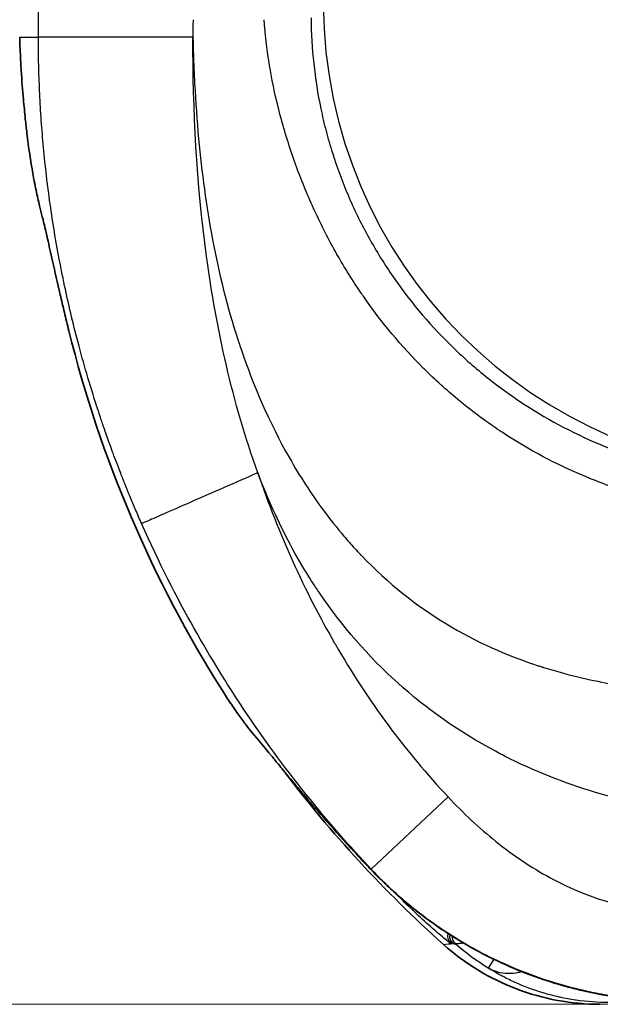
# Model space of a CAD drawing. Units: millimetres. Extents: x 43 to 3572, y 24 to 1710.
# Drawn here: x 1686 to 1717, y 883 to 936 of the extents above; entities that cross this region are included whole.
import ezdxf

# ---------------------------------------------------------------- set-up
doc = ezdxf.new("R2010")
doc.units = ezdxf.units.MM
doc.header["$LTSCALE"] = 3
doc.layers.get('Defpoints').update_dxf_attribs({"lineweight": 25})
for name, color, linetype, lineweight in [('Dimension (ISO)', 7, 'Continuous', 18), ('Dimension (ISO) @ 1', 7, 'Continuous', 18), ('Visible (ISO)', 7, 'Continuous', 35), ('Visible Narrow (ISO)', 7, 'Continuous', 25)]:
    doc.layers.add(name, color=color, linetype=linetype, lineweight=lineweight)
doc.styles.add('Note Text (TK)', font='txt')
doc.dimstyles.new('Default - Method 1b (TK)', dxfattribs={"dimscale": 3, "dimtxt": 2.5, "dimasz": 2.5, "dimexe": 1, "dimexo": 1.5, "dimgap": 1, "dimtad": 1, "dimtoh": 1, "dimrnd": 1e-08, "dimdsep": 46, "dimtxsty": 'Note Text (TK)', "dimcen": 0.09, "dimdle": 5, "dimclrd": 100, "dimclre": 100, "dimclrt": 7, "dimadec": 1, "dimazin": 1, "dimtfac": 1, "dimtmove": 0, "dimatfit": 3, "dimfxl": 1, "dimtolj": 1, "dimlwd": -1, "dimlwe": -1, "dimarcsym": 0})

# ---------------------------------------------------------------- blocks, each defined once
blk = doc.blocks.new('*D26')
at = {"layer": 'Defpoints', "color": 0}
for p in [(1802.992, 1208.998), (1620.122, 882.643), (1734.122, 882.643)]:
    blk.add_point(p, dxfattribs=at)
at = {"layer": 'Dimension (ISO)', "color": 100}
for p, q in [((1793.992, 1208.998), (1614.122, 1208.998)), ((1620.122, 1193.998), (1620.122, 897.643)), ((1725.122, 882.643), (1614.122, 882.643))]:
    blk.add_line(p, q, dxfattribs=at)
for points in [[(1617.622, 1193.998), (1622.622, 1193.998), (1620.122, 1208.998)], [(1617.622, 897.643), (1622.622, 897.643), (1620.122, 882.643)]]:
    blk.add_solid(points, dxfattribs=at)
at = {"layer": 'Dimension (ISO)', "color": 7, "insert": (1606.622, 1030.607), "char_height": 15, "attachment_point": 4, "rotation": 90, "style": 'Note Text (TK)'}
blk.add_mtext('\\A1;326', dxfattribs=at)

msp = doc.modelspace()

# ---------------------------------------------------------------- linework, layer by layer
at = {"layer": 'Visible (ISO)'}
for p, q in [((1705.22, 906.09), (1705.221, 906.09)), ((1707.497, 899.062), (1707.497, 899.062)), ((1708.87, 885.873), (1708.864, 885.878))]:
    msp.add_line(p, q, dxfattribs=at)
for radius, start, end in [(65.993, 193.90421, 212.32856), (65.731, 217.04228, 228.19042)]:
    msp.add_arc((1752.684, 934.872), radius, start, end, dxfattribs=at)
for centre, major_axis, ratio, start_param, end_param in [((1688.211, 926.458), (0.706, 0.092), 0.863804, 2.81621, 2.817529), ((1940.457, 941.33), (-255.323, 0), 0.5, 0.122282, 0.1269), ((1711.731, 894.702), (-10.598, 9.606), 0.570756, 1.444046, 1.479738), ((1717.323, 882.652), (0.395, 0), 0.024748, 4.730834, 4.754422)]:
    msp.add_ellipse(centre, major_axis=major_axis, ratio=ratio, start_param=start_param, end_param=end_param, dxfattribs=at)
for points, knots in [([(1685.967, 934.872), (1685.973, 934.663), (1685.981, 934.455), (1685.997, 934.047), (1686.007, 933.832), (1686.018, 933.613)], [-0.1518479, -0.1518479, -0.1518479, -0.1518479, -0.0747718, -0.0747718, -0.0000148, -0.0000148, -0.0000148, -0.0000148]), ([(1686.018, 933.613), (1686.023, 933.521), (1686.028, 933.429), (1686.039, 933.245), (1686.044, 933.153), (1686.05, 933.061)], [-0.06348671, -0.06348671, -0.06348671, -0.06348671, -0.03191006, -0.03191006, -0.00002197, -0.00002197, -0.00002197, -0.00002197]), ([(1686.05, 933.061), (1686.083, 932.543), (1686.127, 931.982), (1686.201, 931.154), (1686.235, 930.799), (1686.286, 930.312), (1686.301, 930.18), (1686.329, 929.931), (1686.341, 929.824), (1686.451, 928.904), (1686.562, 928.161), (1686.678, 927.501)], [-0.702011, -0.702011, -0.702011, -0.702011, -0.5211171, -0.5211171, -0.3852445, -0.3852445, -0.3343043, -0.3343043, -0.2898543, -0.2898543, -0.000122, -0.000122, -0.000122, -0.000122]), ([(1686.678, 927.501), (1686.703, 927.361), (1686.728, 927.224), (1686.753, 927.092), (1686.785, 926.925), (1686.817, 926.763), (1686.849, 926.609), (1686.913, 926.3), (1686.977, 926.017), (1687.041, 925.758)], [0, 0, 0, 0, 0.000614221, 0.000614221, 0.000614221, 0.001390106, 0.001390106, 0.001390106, 0.002944825, 0.002944825, 0.002944825, 0.002944825]), ([(1687.188, 925.173), (1687.196, 925.139), (1687.205, 925.105), (1687.223, 925.034), (1687.231, 924.998), (1687.241, 924.961)], [-0.04077357, -0.04077357, -0.04077357, -0.04077357, -0.02038754, -0.02038754, -0.00000145, -0.00000145, -0.00000145, -0.00000145]), ([(1688.624, 919.014), (1688.543, 919.342), (1688.452, 919.719), (1688.306, 920.327), (1688.231, 920.646), (1688.008, 921.605), (1687.871, 922.212), (1687.646, 923.211), (1687.554, 923.618), (1687.357, 924.485), (1687.281, 924.798), (1687.241, 924.961)], [0.000001, 0.000001, 0.000001, 0.000001, 0.101462, 0.101462, 0.2193319, 0.2193319, 0.4567448, 0.4567448, 0.6413449, 0.6413449, 0.8915495, 0.8915495, 0.8915495, 0.8915495]), ([(1696.92, 899.58), (1697.068, 899.346), (1697.218, 899.117), (1697.368, 898.893), (1697.443, 898.781), (1697.517, 898.672), (1697.591, 898.565), (1697.666, 898.457), (1697.739, 898.353), (1697.811, 898.252), (1697.953, 898.052), (1698.092, 897.864), (1698.218, 897.7), (1698.344, 897.535), (1698.459, 897.39), (1698.554, 897.279)], [0, 0, 0, 0, 0.000825421, 0.000825421, 0.000825421, 0.001240389, 0.001240389, 0.001240389, 0.001658229, 0.001658229, 0.001658229, 0.002485419, 0.002485419, 0.002485419, 0.003316458, 0.003316458, 0.003316458, 0.003316458]), ([(1698.554, 897.279), (1698.843, 896.941), (1699.187, 896.524), (1699.632, 895.984), (1699.689, 895.916), (1699.812, 895.766), (1699.879, 895.685), (1700.13, 895.381), (1700.32, 895.152), (1700.629, 894.782), (1700.743, 894.646), (1700.992, 894.349), (1701.127, 894.189), (1701.403, 893.863), (1701.544, 893.698), (1701.813, 893.385), (1701.94, 893.237), (1702.52, 892.57), (1702.989, 892.039), (1703.71, 891.246), (1703.953, 890.98), (1704.324, 890.581), (1704.449, 890.448), (1704.637, 890.249), (1704.7, 890.182), (1704.794, 890.082), (1704.826, 890.049), (1704.874, 889.999), (1704.889, 889.982), (1704.926, 889.944), (1704.943, 889.927), (1704.953, 889.916)], [-0.5737733, -0.5737733, -0.5737733, -0.5737733, -0.4483519, -0.4483519, -0.4304381, -0.4304381, -0.4099001, -0.4099001, -0.3549508, -0.3549508, -0.3236382, -0.3236382, -0.287887, -0.287887, -0.2520527, -0.2520527, -0.2206282, -0.2206282, -0.1110356, -0.1110356, -0.0561319, -0.0561319, -0.0286295, -0.0286295, -0.0148512, -0.0148512, -0.0079537, -0.0079537, -0.0045026, -0.0045026, -0.0000011, -0.0000011, -0.0000011, -0.0000011]), ([(1721.592, 882.782), (1720.896, 882.782), (1720.198, 882.814), (1718.809, 882.941), (1718.122, 883.035), (1716.987, 883.244), (1716.535, 883.341), (1715.83, 883.515), (1715.573, 883.583), (1714.635, 883.849), (1713.961, 884.075), (1713.122, 884.399), (1712.946, 884.47), (1712.077, 884.831), (1711.398, 885.153), (1710.24, 885.774), (1709.754, 886.058), (1708.562, 886.815), (1707.871, 887.309), (1707.043, 887.974), (1706.879, 888.11), (1706.472, 888.456), (1706.233, 888.668), (1705.763, 889.102), (1705.533, 889.325), (1705.308, 889.551)], [-1.806803, -1.806803, -1.806803, -1.806803, -1.598637, -1.598637, -1.392229, -1.392229, -1.254277, -1.254277, -1.175099, -1.175099, -0.962571, -0.962571, -0.906061, -0.906061, -0.680737, -0.680737, -0.511905, -0.511905, -0.256618, -0.256618, -0.192414, -0.192414, -0.096242, -0.096242, 0, 0, 0, 0]), ([(1708.87, 885.873), (1710.024, 884.842), (1711.357, 884.03), (1714.249, 882.926), (1715.783, 882.643), (1717.33, 882.642)], [0, 0, 0, 0, 0.464262, 0.464262, 0.9286921, 0.9286921, 0.9286921, 0.9286921])]:
    msp.add_open_spline(points, degree=3, knots=knots, dxfattribs=at)
msp.add_open_spline([(1687.465, 926.98), (1687.465, 926.981), (1687.465, 926.983), (1687.464, 926.985)], degree=3, dxfattribs=at)
at = {"layer": 'Visible Narrow (ISO)'}
for p, q in [((1686.978, 934.872), (1686.978, 1150.914)), ((1685.967, 934.872), (1686.978, 934.872)), ((1695.323, 934.872), (1686.978, 934.872)), ((1691.61, 910.847), (1691.61, 910.847)), ((1694.917, 903.798), (1694.919, 903.799)), ((1708.643, 898.19), (1708.644, 898.19)), ((1708.709, 898.143), (1708.709, 898.143)), ((1709.835, 897.382), (1709.835, 897.382)), ((1710.091, 897.22), (1710.091, 897.22)), ((1710.506, 896.966), (1710.506, 896.966)), ((1704.96, 889.933), (1709.113, 893.843)), ((1704.953, 889.916), (1704.96, 889.933)), ((1709.981, 885.939), (1709.98, 885.939)), ((1711.58, 885.078), (1711.288, 884.598)), ((1711.584, 885.085), (1711.584, 885.085))]:
    msp.add_line(p, q, dxfattribs=at)
for centre, major_axis, ratio, start_param, end_param in [((1727.71, 936.639), (-17.961, 17.961), 0.995146, 0.787831, 2.353761), ((1756.594, 939.693), (68.58, 15.741), 0.972773, 3.115098, 3.115164), ((1709.594, 886.321), (0.07, 0.503), 0.998018, 1.414992, 2.553664), ((1709.594, 886.321), (0.07, 0.503), 0.998018, 1.402646, 1.403054), ((1709.699, 886.306), (0.07, 0.503), 0.998012, 1.507138, 2.554785), ((1709.699, 886.306), (0.07, 0.503), 0.998012, 1.494295, 1.494812), ((1692.849, 893.97), (52.455, -9.394), 0.099583, 5.048319, 5.050434), ((1709.84, 886.287), (0.07, 0.503), 0.997997, 1.634239, 2.559123), ((1709.84, 886.287), (0.07, 0.503), 0.997997, 1.620442, 1.621136), ((10834.258, 891.147), (-9143.197, 0.245), 0.009452, 0.063283, 0.063529)]:
    msp.add_ellipse(centre, major_axis=major_axis, ratio=ratio, start_param=start_param, end_param=end_param, dxfattribs=at)
for points, knots in [([(1701.712, 935.909), (1701.725, 934.253), (1701.9, 932.618), (1702.321, 930.603), (1702.416, 930.201), (1702.625, 929.405), (1702.739, 929.011), (1703.108, 927.842), (1703.391, 927.08), (1704.029, 925.588), (1704.384, 924.858), (1704.971, 923.787), (1705.176, 923.434), (1705.604, 922.736), (1705.828, 922.39), (1706.985, 920.695), (1708.029, 919.447), (1709.765, 917.731), (1710.372, 917.185), (1711.327, 916.407), (1711.654, 916.153), (1712.317, 915.664), (1712.654, 915.428), (1714.359, 914.292), (1715.797, 913.52), (1717.687, 912.727), (1718.069, 912.577), (1718.844, 912.295), (1719.237, 912.162), (1720.422, 911.794), (1721.219, 911.588), (1723.629, 911.085), (1725.261, 910.903), (1726.921, 910.88)], [0, 0, 0, 0, 0.00494709, 0.00494709, 0.00618386, 0.00618386, 0.00742063, 0.00742063, 0.00989417, 0.00989417, 0.01236772, 0.01236772, 0.01360449, 0.01360449, 0.01484126, 0.01484126, 0.01978835, 0.01978835, 0.02226189, 0.02226189, 0.02349867, 0.02349867, 0.02473544, 0.02473544, 0.02968252, 0.02968252, 0.0309193, 0.0309193, 0.03215607, 0.03215607, 0.03462961, 0.03462961, 0.0395767, 0.0395767, 0.0395767, 0.0395767]), ([(1726.885, 909.004), (1726.861, 909.004), (1726.837, 909.005), (1726.813, 909.005), (1726.726, 909.007), (1726.637, 909.009), (1726.55, 909.011), (1726.526, 909.011), (1726.502, 909.012), (1726.478, 909.013), (1726.39, 909.015), (1726.303, 909.018), (1726.216, 909.021), (1726.081, 909.027), (1725.945, 909.033), (1725.81, 909.04), (1725.723, 909.044), (1725.637, 909.049), (1725.551, 909.054), (1725.193, 909.076), (1724.837, 909.105), (1724.482, 909.14), (1724.397, 909.148), (1724.312, 909.157), (1724.227, 909.166), (1723.432, 909.252), (1722.642, 909.372), (1721.859, 909.525), (1721.775, 909.542), (1721.692, 909.558), (1721.609, 909.575), (1720.826, 909.736), (1720.049, 909.931), (1719.277, 910.161), (1719.195, 910.185), (1719.114, 910.21), (1719.033, 910.235), (1718.688, 910.341), (1718.344, 910.454), (1718.005, 910.573), (1717.586, 910.72), (1717.172, 910.877), (1716.762, 911.044), (1716.685, 911.075), (1716.608, 911.107), (1716.531, 911.139), (1714.977, 911.788), (1713.495, 912.574), (1712.086, 913.498), (1712.019, 913.542), (1711.952, 913.587), (1711.885, 913.631), (1711.583, 913.833), (1711.285, 914.041), (1710.991, 914.255), (1710.631, 914.517), (1710.276, 914.789), (1709.931, 915.067), (1709.87, 915.116), (1709.809, 915.165), (1709.749, 915.215), (1709.124, 915.728), (1708.524, 916.265), (1707.951, 916.827), (1707.898, 916.879), (1707.846, 916.931), (1707.793, 916.983), (1706.595, 918.176), (1705.51, 919.472), (1704.535, 920.876), (1704.499, 920.927), (1704.464, 920.979), (1704.429, 921.03), (1703.958, 921.718), (1703.518, 922.423), (1703.111, 923.141), (1702.67, 923.917), (1702.266, 924.709), (1701.895, 925.518), (1701.879, 925.551), (1701.864, 925.585), (1701.848, 925.619), (1701.492, 926.403), (1701.166, 927.202), (1700.871, 928.016), (1700.866, 928.03), (1700.861, 928.044), (1700.856, 928.057), (1700.558, 928.886), (1700.291, 929.734), (1700.062, 930.588), (1700.058, 930.606), (1700.053, 930.624), (1700.048, 930.643), (1699.826, 931.479), (1699.641, 932.323), (1699.495, 933.175), (1699.486, 933.229), (1699.477, 933.283), (1699.468, 933.337), (1699.405, 933.719), (1699.351, 934.102), (1699.304, 934.488), (1699.278, 934.708), (1699.254, 934.928), (1699.233, 935.149), (1699.222, 935.259), (1699.212, 935.37), (1699.203, 935.481), (1699.194, 935.592), (1699.185, 935.704), (1699.178, 935.814)], [-0.00000006, -0.00000006, -0.00000006, -0.00000006, 0.00007193, 0.00007193, 0.00007193, 0.00033116, 0.00033116, 0.00033116, 0.0004032, 0.0004032, 0.0004032, 0.00066237, 0.00066237, 0.00066237, 0.00106683, 0.00106683, 0.00106683, 0.00132481, 0.00132481, 0.00132481, 0.00239341, 0.00239341, 0.00239341, 0.00264967, 0.00264967, 0.00264967, 0.00504505, 0.00504505, 0.00504505, 0.0052994, 0.0052994, 0.0052994, 0.00769636, 0.00769636, 0.00769636, 0.00794913, 0.00794913, 0.00794913, 0.00902217, 0.00902217, 0.00902217, 0.01034809, 0.01034809, 0.01034809, 0.01059886, 0.01059886, 0.01059886, 0.01565681, 0.01565681, 0.01565681, 0.01589833, 0.01589833, 0.01589833, 0.01698545, 0.01698545, 0.01698545, 0.01831456, 0.01831456, 0.01831456, 0.01854806, 0.01854806, 0.01854806, 0.02097423, 0.02097423, 0.02097423, 0.02119779, 0.02119779, 0.02119779, 0.02631049, 0.02631049, 0.02631049, 0.02649725, 0.02649725, 0.02649725, 0.02899001, 0.02899001, 0.02899001, 0.03168404, 0.03168404, 0.03168404, 0.03179671, 0.03179671, 0.03179671, 0.03440194, 0.03440194, 0.03440194, 0.03444644, 0.03444644, 0.03444644, 0.03709618, 0.03709618, 0.03709618, 0.03715276, 0.03715276, 0.03715276, 0.03974591, 0.03974591, 0.03974591, 0.03990987, 0.03990987, 0.03990987, 0.04107077, 0.04107077, 0.04107077, 0.0417332, 0.0417332, 0.0417332, 0.04206442, 0.04206442, 0.04206442, 0.04239564, 0.04239564, 0.04239564, 0.04239564]), ([(1692.555, 908.6), (1692.444, 908.848), (1692.336, 909.097), (1692.23, 909.346), (1692.13, 909.579), (1692.032, 909.813), (1691.934, 910.048), (1691.844, 910.266), (1691.755, 910.485), (1691.667, 910.705), (1691.585, 910.908), (1691.505, 911.112), (1691.425, 911.316), (1691.352, 911.504), (1691.279, 911.692), (1691.208, 911.88), (1691.143, 912.053), (1691.078, 912.225), (1691.014, 912.398), (1690.956, 912.555), (1690.899, 912.711), (1690.842, 912.868), (1690.792, 913.009), (1690.741, 913.15), (1690.692, 913.291), (1690.647, 913.416), (1690.604, 913.54), (1690.561, 913.665), (1690.523, 913.774), (1690.486, 913.882), (1690.449, 913.991), (1690.417, 914.083), (1690.386, 914.175), (1690.355, 914.267), (1690.33, 914.343), (1690.304, 914.419), (1690.279, 914.495), (1690.26, 914.554), (1690.24, 914.614), (1690.22, 914.673), (1690.206, 914.716), (1690.192, 914.759), (1690.178, 914.802), (1690.17, 914.829), (1690.161, 914.855), (1690.152, 914.882), (1690.149, 914.891), (1690.146, 914.901), (1690.143, 914.911), (1689.95, 915.505), (1689.767, 916.101), (1689.591, 916.7), (1689.427, 917.26), (1689.271, 917.822), (1689.122, 918.387), (1688.983, 918.912), (1688.851, 919.439), (1688.726, 919.968), (1688.61, 920.457), (1688.499, 920.948), (1688.394, 921.44), (1688.279, 921.985), (1688.17, 922.531), (1688.068, 923.078), (1687.969, 923.611), (1687.876, 924.146), (1687.791, 924.682), (1687.707, 925.204), (1687.63, 925.728), (1687.559, 926.252), (1687.49, 926.762), (1687.427, 927.273), (1687.371, 927.785), (1687.316, 928.283), (1687.266, 928.782), (1687.223, 929.281), (1687.18, 929.767), (1687.143, 930.253), (1687.112, 930.739), (1687.081, 931.211), (1687.056, 931.684), (1687.036, 932.157), (1687.017, 932.616), (1687.002, 933.076), (1686.992, 933.535), (1686.983, 933.981), (1686.978, 934.426), (1686.978, 934.872)], [0, 0, 0, 0, 0.030106, 0.030106, 0.030106, 0.058284, 0.058284, 0.058284, 0.084534, 0.084534, 0.084534, 0.108854, 0.108854, 0.108854, 0.131245, 0.131245, 0.131245, 0.151706, 0.151706, 0.151706, 0.170238, 0.170238, 0.170238, 0.186839, 0.186839, 0.186839, 0.201511, 0.201511, 0.201511, 0.214252, 0.214252, 0.214252, 0.225063, 0.225063, 0.225063, 0.233943, 0.233943, 0.233943, 0.240892, 0.240892, 0.240892, 0.245911, 0.245911, 0.245911, 0.248999, 0.248999, 0.248999, 0.250156, 0.250156, 0.250156, 0.319413, 0.319413, 0.319413, 0.384188, 0.384188, 0.384188, 0.444479, 0.444479, 0.444479, 0.500282, 0.500282, 0.500282, 0.562007, 0.562007, 0.562007, 0.622177, 0.622177, 0.622177, 0.680796, 0.680796, 0.680796, 0.737863, 0.737863, 0.737863, 0.793381, 0.793381, 0.793381, 0.847352, 0.847352, 0.847352, 0.899777, 0.899777, 0.899777, 0.950659, 0.950659, 0.950659, 1, 1, 1, 1]), ([(1698.831, 911.342), (1697.462, 915.159), (1696.597, 919.102), (1696.063, 923.046), (1695.529, 926.99), (1695.324, 930.937), (1695.325, 934.872)], [0, 0, 0, 0, 0.5, 0.5, 0.5, 1, 1, 1, 1]), ([(1695.325, 934.872), (1695.335, 934.575), (1695.343, 934.276), (1695.353, 933.976), (1695.37, 933.441), (1695.392, 932.9), (1695.421, 932.355), (1695.472, 931.375), (1695.542, 930.381), (1695.634, 929.379), (1695.969, 925.765), (1696.608, 922.053), (1697.752, 918.55), (1697.755, 918.542), (1697.758, 918.532), (1697.76, 918.525), (1697.767, 918.505), (1697.771, 918.491), (1697.777, 918.474), (1697.787, 918.444), (1697.797, 918.414), (1697.807, 918.383), (1697.847, 918.262), (1697.888, 918.14), (1697.93, 918.018), (1698.596, 916.069), (1699.441, 914.08), (1700.541, 912.146), (1701.09, 911.179), (1701.704, 910.225), (1702.392, 909.298), (1702.735, 908.835), (1703.098, 908.378), (1703.48, 907.929), (1703.671, 907.705), (1703.867, 907.483), (1704.069, 907.263), (1704.169, 907.154), (1704.271, 907.044), (1704.375, 906.936), (1704.382, 906.927), (1704.39, 906.919), (1704.398, 906.911), (1704.402, 906.906), (1704.407, 906.902), (1704.411, 906.897), (1704.423, 906.885), (1704.434, 906.873), (1704.445, 906.862), (1707.309, 903.873), (1710.609, 902.027), (1713.989, 900.927), (1714.046, 900.908), (1714.103, 900.89), (1714.159, 900.872), (1714.163, 900.871), (1714.169, 900.869), (1714.174, 900.867), (1714.185, 900.864), (1714.196, 900.86), (1714.207, 900.857), (1714.229, 900.85), (1714.251, 900.843), (1714.273, 900.836), (1714.317, 900.823), (1714.36, 900.809), (1714.404, 900.796), (1715.792, 900.369), (1717.001, 900.111), (1717.976, 899.937), (1718.463, 899.85), (1718.892, 899.785), (1719.258, 899.733), (1719.441, 899.708), (1719.608, 899.686), (1719.76, 899.666), (1719.835, 899.657), (1719.907, 899.648), (1719.975, 899.639), (1720.008, 899.635), (1720.041, 899.631), (1720.073, 899.627), (1720.089, 899.625), (1720.105, 899.623), (1720.12, 899.622), (1720.124, 899.621), (1720.134, 899.62), (1720.143, 899.619), (1720.153, 899.618), (1720.162, 899.617), (1720.171, 899.615), (1720.19, 899.613), (1720.209, 899.611), (1720.228, 899.609), (1721.432, 899.467), (1722.596, 899.382), (1723.709, 899.332), (1724.822, 899.281), (1725.883, 899.266), (1726.885, 899.269)], [0.0142532, 0.0142532, 0.0142532, 0.0142532, 0.0276516, 0.0276516, 0.0276516, 0.0515255, 0.0515255, 0.0515255, 0.0944984, 0.0944984, 0.0944984, 0.2496193, 0.2496193, 0.2496193, 0.2500094, 0.2500094, 0.2500094, 0.2510633, 0.2510633, 0.2510633, 0.2529886, 0.2529886, 0.2529886, 0.2606897, 0.2606897, 0.2606897, 0.3839081, 0.3839081, 0.3839081, 0.4455173, 0.4455173, 0.4455173, 0.4763219, 0.4763219, 0.4763219, 0.4917242, 0.4917242, 0.4917242, 0.4994253, 0.4994253, 0.4994253, 0.5000153, 0.5000153, 0.5000153, 0.500388, 0.500388, 0.500388, 0.5013506, 0.5013506, 0.5013506, 0.7458621, 0.7458621, 0.7458621, 0.7499533, 0.7499533, 0.7499533, 0.750194, 0.750194, 0.750194, 0.7506753, 0.7506753, 0.7506753, 0.751638, 0.751638, 0.751638, 0.7535632, 0.7535632, 0.7535632, 0.8151724, 0.8151724, 0.8151724, 0.845977, 0.845977, 0.845977, 0.8613793, 0.8613793, 0.8613793, 0.8690805, 0.8690805, 0.8690805, 0.8729311, 0.8729311, 0.8729311, 0.8748563, 0.8748563, 0.8748563, 0.8753377, 0.8753377, 0.8753377, 0.875819, 0.875819, 0.875819, 0.8767816, 0.8767816, 0.8767816, 0.9383908, 0.9383908, 0.9383908, 1, 1, 1, 1]), ([(1698.831, 911.342), (1697.641, 910.823), (1696.3, 910.237), (1695.184, 909.749), (1694.065, 909.26), (1693.221, 908.892), (1692.833, 908.722), (1692.673, 908.652), (1692.584, 908.613), (1692.555, 908.6)], [0.0000056, 0.0000056, 0.0000056, 0.0000056, 0.4140493, 0.4140493, 0.4140493, 0.8293347, 0.8293347, 0.8293347, 1, 1, 1, 1]), ([(1698.831, 911.342), (1699.4, 909.693), (1700.651, 906.522), (1702.167, 903.56), (1702.998, 902.119), (1703.01, 902.098), (1704.789, 899.024), (1706.819, 896.28), (1709.113, 893.843)], [0, 0, 0, 0, 0.25, 0.496094, 0.496094, 0.5, 0.5, 1, 1, 1, 1]), ([(1726.874, 892.695), (1723.392, 892.706), (1720.126, 893.178), (1717.084, 894.087), (1715.373, 894.599), (1713.731, 895.249), (1712.163, 896.049), (1712.124, 896.069), (1712.086, 896.088), (1712.049, 896.107), (1711.918, 896.175), (1711.795, 896.24), (1711.669, 896.307), (1707.801, 898.377), (1704.631, 901.229), (1702.159, 904.866), (1702.116, 904.929), (1702.072, 904.994), (1702.032, 905.054), (1702.024, 905.066), (1702.016, 905.078), (1702.009, 905.089), (1701.872, 905.294), (1701.738, 905.501), (1701.606, 905.712), (1701.254, 906.274), (1700.917, 906.857), (1700.594, 907.461), (1699.949, 908.67), (1699.363, 909.964), (1698.831, 911.342)], [0, 0, 0, 0, 0.1587329, 0.1587329, 0.1587329, 0.2480202, 0.2480202, 0.2480202, 0.250226, 0.250226, 0.250226, 0.257941, 0.257941, 0.257941, 0.4960404, 0.4960404, 0.4960404, 0.5001642, 0.5001642, 0.5001642, 0.5010008, 0.5010008, 0.5010008, 0.5158821, 0.5158821, 0.5158821, 0.5555653, 0.5555653, 0.5555653, 0.6349318, 0.6349318, 0.6349318, 0.6349318]), ([(1704.96, 889.933), (1702.641, 892.396), (1700.254, 895.303), (1697.975, 898.729), (1697.973, 898.733), (1697.97, 898.737), (1697.969, 898.739), (1697.178, 899.929), (1696.3, 901.33), (1695.379, 902.966), (1694.459, 904.602), (1693.496, 906.473), (1692.555, 908.6)], [0, 0, 0, 0, 0.499512, 0.499512, 0.499512, 0.5, 0.5, 0.5, 0.75, 0.75, 0.75, 1, 1, 1, 1]), ([(1696.937, 900.34), (1696.927, 900.354), (1696.918, 900.369), (1696.908, 900.383), (1696.899, 900.396), (1696.89, 900.409), (1696.882, 900.423)], [0.0025410527, 0.0025410527, 0.0025410527, 0.0025410527, 0.0026165973, 0.0026165973, 0.0026165973, 0.0026833545, 0.0026833545, 0.0026833545, 0.0026833545]), ([(1709.113, 893.843), (1709.956, 892.948), (1710.803, 892.157), (1711.673, 891.456), (1712.627, 890.687), (1713.621, 890.024), (1714.614, 889.487), (1714.621, 889.483), (1714.627, 889.48), (1714.636, 889.475), (1716.931, 888.238), (1719.253, 887.62), (1721.603, 887.62)], [0, 0, 0, 0, 0.237626, 0.237626, 0.237626, 0.498047, 0.498047, 0.498047, 0.5, 0.5, 0.5, 1, 1, 1, 1]), ([(1721.603, 882.801), (1720.43, 882.801), (1719.256, 882.89), (1718.097, 883.067), (1717.911, 883.095), (1717.726, 883.126), (1717.541, 883.159), (1717.351, 883.192), (1717.161, 883.229), (1716.972, 883.267), (1716.773, 883.308), (1716.574, 883.351), (1716.376, 883.397), (1715.874, 883.513), (1715.376, 883.647), (1714.883, 883.797), (1714.092, 884.037), (1713.315, 884.32), (1712.554, 884.644), (1712.018, 884.873), (1711.491, 885.122), (1710.973, 885.391), (1710.514, 885.631), (1710.062, 885.885), (1709.619, 886.155), (1709.232, 886.392), (1708.851, 886.64), (1708.479, 886.899), (1708.206, 887.089), (1707.937, 887.285), (1707.673, 887.487), (1707.417, 887.682), (1707.166, 887.882), (1706.919, 888.088), (1706.681, 888.287), (1706.447, 888.491), (1706.217, 888.699), (1705.995, 888.9), (1705.778, 889.105), (1705.565, 889.315), (1705.359, 889.517), (1705.158, 889.723), (1704.96, 889.933)], [0, 0, 0, 0, 0.188881, 0.188881, 0.188881, 0.219161, 0.219161, 0.219161, 0.250266, 0.250266, 0.250266, 0.283065, 0.283065, 0.283065, 0.366104, 0.366104, 0.366104, 0.49933, 0.49933, 0.49933, 0.593369, 0.593369, 0.593369, 0.676965, 0.676965, 0.676965, 0.750128, 0.750128, 0.750128, 0.803729, 0.803729, 0.803729, 0.855509, 0.855509, 0.855509, 0.905476, 0.905476, 0.905476, 0.953636, 0.953636, 0.953636, 1, 1, 1, 1]), ([(1709.257, 885.941), (1709.244, 885.943), (1709.201, 885.972), (1709.137, 886.02), (1709.072, 886.068), (1708.985, 886.138), (1708.885, 886.221), (1708.784, 886.303), (1708.671, 886.399), (1708.547, 886.505), (1708.424, 886.612), (1708.293, 886.726), (1708.158, 886.847), (1707.887, 887.088), (1707.594, 887.356), (1707.3, 887.633), (1707.153, 887.772), (1707.005, 887.914), (1706.856, 888.058), (1706.707, 888.202), (1706.556, 888.351), (1706.407, 888.499), (1706.357, 888.549), (1706.306, 888.6), (1706.256, 888.65)], [0, 0, 0, 0, 0.00063298, 0.00063298, 0.00063298, 0.001267001, 0.001267001, 0.001267001, 0.001902131, 0.001902131, 0.001902131, 0.002538169, 0.002538169, 0.002538169, 0.003811979, 0.003811979, 0.003811979, 0.00444936, 0.00444936, 0.00444936, 0.005086625, 0.005086625, 0.005086625, 0.005303113, 0.005303113, 0.005303113, 0.005303113]), ([(1709.969, 885.938), (1709.907, 885.933), (1709.85, 885.929), (1709.799, 885.925), (1709.714, 885.918), (1709.644, 885.913), (1709.595, 885.909), (1709.545, 885.906), (1709.514, 885.905), (1709.505, 885.905)], [0.002625975, 0.002625975, 0.002625975, 0.002625975, 0.002921857, 0.002921857, 0.002921857, 0.003408833, 0.003408833, 0.003408833, 0.003895809, 0.003895809, 0.003895809, 0.003895809]), ([(1713.113, 884.404), (1713.053, 884.385), (1712.992, 884.369), (1712.739, 884.314), (1712.545, 884.294), (1712.163, 884.304), (1711.978, 884.332), (1711.622, 884.432), (1711.45, 884.504), (1711.288, 884.598)], [0.00047061, 0.00047061, 0.00047061, 0.00047061, 0.000691825, 0.000691825, 0.00138365, 0.00138365, 0.002075475, 0.002075475, 0.002767299, 0.002767299, 0.002767299, 0.002767299]), ([(1717.811, 882.738), (1717.211, 882.738), (1716.62, 882.781), (1716.038, 882.864), (1716.023, 882.867), (1716.007, 882.869), (1715.992, 882.871), (1715.716, 882.912), (1715.443, 882.961), (1715.172, 883.02), (1715.151, 883.025), (1715.129, 883.029), (1715.108, 883.034), (1714.843, 883.093), (1714.581, 883.16), (1714.326, 883.235), (1714.301, 883.242), (1714.276, 883.25), (1714.251, 883.257), (1713.725, 883.415), (1713.219, 883.604), (1712.733, 883.824), (1712.71, 883.834), (1712.688, 883.844), (1712.665, 883.855), (1712.434, 883.961), (1712.207, 884.074), (1711.988, 884.191), (1711.747, 884.321), (1711.514, 884.456), (1711.288, 884.598)], [0, 0, 0, 0, 0.001778807, 0.001778807, 0.001778807, 0.00182642, 0.00182642, 0.00182642, 0.00266821, 0.00266821, 0.00266821, 0.002734845, 0.002734845, 0.002734845, 0.003557613, 0.003557613, 0.003557613, 0.003637651, 0.003637651, 0.003637651, 0.00533642, 0.00533642, 0.00533642, 0.005415396, 0.005415396, 0.005415396, 0.006225823, 0.006225823, 0.006225823, 0.007115227, 0.007115227, 0.007115227, 0.007115227])]:
    msp.add_open_spline(points, degree=3, knots=knots, dxfattribs=at)
for points in [[(1695.334, 935.813), (1695.326, 935.502), (1695.33, 935.188), (1695.325, 934.872)], [(1691.374, 911.446), (1691.372, 911.451), (1691.37, 911.456), (1691.368, 911.461)], [(1708.864, 885.878), (1709.03, 885.894), (1709.196, 885.91), (1709.363, 885.926)], [(1711.288, 884.598), (1710.656, 884.982), (1710.061, 885.417), (1709.505, 885.905)]]:
    msp.add_open_spline(points, degree=3, dxfattribs=at)

# ---------------------------------------------------------------- dimensions: what is measured, and where the dimension line sits
at = {"layer": 'Dimension (ISO) @ 1', "color": 100}
dim = msp.add_linear_dim(base=(1620.122, 882.643), p1=(1802.992, 1208.998), p2=(1734.122, 882.643), angle=90, dimstyle='Default - Method 1b (TK)', override={"dimscale": 1, "dimtxt": 15, "dimasz": 15, "dimexe": 6, "dimexo": 9, "dimgap": 6, "dimtoh": 0, "dimdec": 0, "dimcen": 0.54, "dimtol": 0, "dimlim": 0, "dimtp": 0, "dimtm": 0, "dimtdec": 2, "dimtix": 0, "dimtofl": 0, "dimtmove": 0, "dimatfit": 1}, dxfattribs=at)
dim.commit()
dim.dimension.update_dxf_attribs({"geometry": '*D26', "text_midpoint": (1620.122, 1045.821), "dimtype": 128})

doc.saveas('drawing.dxf')
